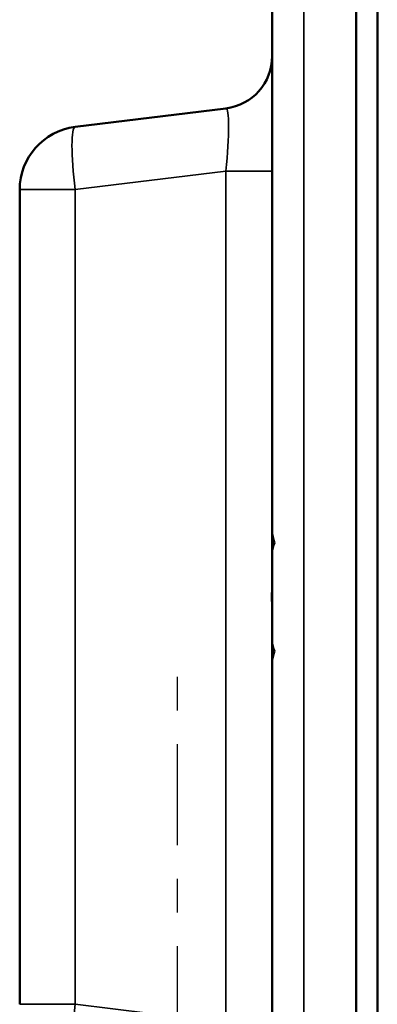
# Model space of a CAD drawing. Units: inches. Extents: x 0.1 to 14.6, y 0.1 to 11.2.
# Drawn here: x 8.6 to 9.7, y 3.4 to 6.4 of the extents above; entities that cross this region are included whole.
import ezdxf

# ---------------------------------------------------------------- set-up
doc = ezdxf.new("R2010")
doc.units = ezdxf.units.IN
doc.header["$LTSCALE"] = 0.666667
doc.header["$MEASUREMENT"] = 0
doc.linetypes.add('CHAIN', pattern=[0.7087, 0.4724, -0.0591, 0.1181, -0.0591])
for name, color, linetype, lineweight in [('Centerline (ANSI)', 7, 'Continuous', 25), ('Dimension (ANSI)', 7, 'Continuous', 25), ('Visible (ANSI)', 7, 'Continuous', 50), ('Visible Narrow (ANSI)', 7, 'Continuous', 35)]:
    doc.layers.add(name, color=color, linetype=linetype, lineweight=lineweight)
doc.styles.add('Note Text (ANSI)', font='tahoma.ttf')
doc.dimstyles.new('Default (ANSI)', dxfattribs={"dimscale": 0.666667, "dimtxt": 0.15, "dimasz": 0.098425, "dimexe": 0.125, "dimexo": 0.0625, "dimgap": 0.031496, "dimtad": 0, "dimtih": 1, "dimtoh": 1, "dimrnd": 1e-08, "dimzin": 4, "dimdsep": 46, "dimtxsty": 'Note Text (ANSI)', "dimcen": 0.09, "dimdle": 0.393701, "dimclrd": 256, "dimclre": 256, "dimclrt": 256, "dimadec": 0, "dimazin": 1, "dimtfac": 0.8, "dimtofl": 0, "dimtmove": 0, "dimatfit": 3, "dimfxl": 1, "dimtolj": 1, "dimtzin": 4, "dimlwd": -1, "dimlwe": -1, "dimarcsym": 0})

# ---------------------------------------------------------------- blocks, each defined once
blk = doc.blocks.new('*D18')
at = {"layer": 'Defpoints', "color": 0, "transparency": 16777216}
for p in [(8.6045, 3.4466), (9.667, 2.3617), (9.667, 1.1676)]:
    blk.add_point(p, dxfattribs=at)
at = {"layer": 'Dimension (ANSI)', "transparency": 16777216}
for p, q in [((8.6045, 3.4049), (8.6045, 1.0843)), ((9.667, 2.32), (9.667, 1.0843)), ((8.6701, 1.1676), (8.936, 1.1676)), ((9.6013, 1.1676), (9.3354, 1.1676))]:
    blk.add_line(p, q, dxfattribs=at)
for points in [[(8.6701, 1.1786), (8.6701, 1.1567), (8.6045, 1.1676)], [(9.6013, 1.1786), (9.6013, 1.1567), (9.667, 1.1676)]]:
    blk.add_solid(points, dxfattribs=at)
at = {"layer": 'Dimension (ANSI)', "transparency": 16777216, "char_height": 0.1, "attachment_point": 5, "style": 'Note Text (ANSI)'}
for s, insert in [('\\A1; 1.06"', (9.1357, 1.2407)), ('\\A1;[27]', (9.1357, 1.0812))]:
    blk.add_mtext(s, dxfattribs=dict(at, insert=insert))

msp = doc.modelspace()

# ---------------------------------------------------------------- linework, layer by layer
at = {"layer": 'Centerline (ANSI)', "linetype": 'CHAIN', "ltscale": 0.952448}
msp.add_line((9.0732, 1.5191), (9.0732, 4.464), dxfattribs=at)
at = {"layer": 'Visible (ANSI)'}
for p, q in [((9.3545, 6.8432), (9.3545, 4.8509)), ((9.6045, 2.4682), (9.6045, 6.8432)), ((9.667, 2.4863), (9.667, 6.7988)), ((9.2173, 6.1059), (8.7691, 6.0509)), ((8.6045, 5.8648), (8.6045, 3.4466)), ((9.3545, 4.8432), (9.3545, 4.8509)), ((9.3545, 4.8432), (9.3545, 4.7868)), ((9.3545, 4.8432), (9.3549, 4.8432)), ((9.3545, 4.7868), (9.3545, 4.6909)), ((9.3545, 4.6909), (9.3545, 4.6791)), ((9.3545, 4.6323), (9.3545, 4.6791)), ((9.3545, 4.6791), (9.3545, 4.6791)), ((9.3545, 4.6323), (9.3545, 4.6205)), ((9.3545, 4.6323), (9.3545, 4.6323)), ((9.3545, 4.6205), (9.3545, 4.5246)), ((9.3545, 4.5246), (9.3545, 4.4682)), ((9.3545, 4.4605), (9.3545, 4.4682)), ((9.3545, 4.4682), (9.3549, 4.4682)), ((9.3545, 4.4605), (9.3545, 2.4682))]:
    msp.add_line(p, q, dxfattribs=at)
for centre, radius, start, end in [((9.1982, 6.261), 0.1563, 277, 0), ((8.792, 5.8648), 0.1875, 97, 180)]:
    msp.add_arc(centre, radius, start, end, dxfattribs=at)
for centre, major_axis, start_param, end_param in [((9.4482, 4.7868), (-0.0937, 0), 5.897582, 6.283185), ((9.4482, 4.5246), (0.0937, 0), 3.141593, 3.527196)]:
    msp.add_ellipse(centre, major_axis=major_axis, ratio=0.8391, start_param=start_param, end_param=end_param, dxfattribs=at)
for points in [[(9.3545, 4.8509), (9.3545, 4.8403), (9.3571, 4.8288), (9.3613, 4.8164)], [(9.3613, 4.495), (9.3571, 4.4826), (9.3545, 4.4711), (9.3545, 4.4605)]]:
    msp.add_open_spline(points, degree=3, dxfattribs=at)
for points, knots in [([(9.3545, 4.5805), (9.3545, 4.6053), (9.354, 4.6312), (9.354, 4.6557), (9.354, 4.6802), (9.3545, 4.7061), (9.3545, 4.7309)], [3.6586403, 3.6586403, 3.6586403, 3.6586403, 3.8456838, 3.8456838, 3.8456838, 4.0327272, 4.0327272, 4.0327272, 4.0327272]), ([(9.3545, 4.6909), (9.3545, 4.6791), (9.3545, 4.6671), (9.3545, 4.6557), (9.3545, 4.6443), (9.3545, 4.6323), (9.3545, 4.6205)], [-0.0871497, -0.0871497, -0.0871497, -0.0871497, 0, 0, 0, 0.0871497, 0.0871497, 0.0871497, 0.0871497])]:
    msp.add_open_spline(points, degree=3, knots=knots, dxfattribs=at)
at = {"layer": 'Visible Narrow (ANSI)'}
for p, q in [((9.4482, 2.4682), (9.4482, 6.8432)), ((8.7691, 5.8648), (9.2173, 5.9198)), ((9.3545, 5.9198), (9.2173, 5.9198)), ((9.2173, 5.9198), (9.2173, 3.3916)), ((8.7691, 5.8648), (8.6045, 5.8648)), ((8.7691, 3.4466), (8.7691, 5.8648)), ((8.7691, 3.4466), (8.6045, 3.4466)), ((9.2173, 3.3916), (8.7691, 3.4466))]:
    msp.add_line(p, q, dxfattribs=at)
for centre, major_axis, ratio, start_param, end_param in [((9.1982, 5.9147), (-0.0194, -0.1913), 0.095905, 1.607445, 3.163389), ((8.792, 5.8648), (-0.0229, 0.1861), 0.120974, 0, 1.555944), ((8.792, 3.4466), (-0.0229, -0.1861), 0.120974, 4.727242, 6.283185)]:
    msp.add_ellipse(centre, major_axis=major_axis, ratio=ratio, start_param=start_param, end_param=end_param, dxfattribs=at)

# ---------------------------------------------------------------- dimensions: what is measured, and where the dimension line sits
at = {"layer": 'Dimension (ANSI)'}
dim = msp.add_linear_dim(base=(9.667, 1.1676), p1=(8.6045, 3.4466), p2=(9.667, 2.3617), angle=180, text=' <>"\\X[27]', dimstyle='Default (ANSI)', override={"dimgap": 0.031496, "dimtih": 0, "dimtoh": 0, "dimdec": 2, "dimpost": '\\X', "dimtol": 0, "dimlim": 0, "dimtp": 0, "dimtm": 0, "dimtdec": 2, "dimatfit": 1}, dxfattribs=at)
dim.commit()
dim.dimension.update_dxf_attribs({"geometry": '*D18', "text_midpoint": (9.1357, 1.1676), "dimtype": 160})

doc.saveas('drawing.dxf')
